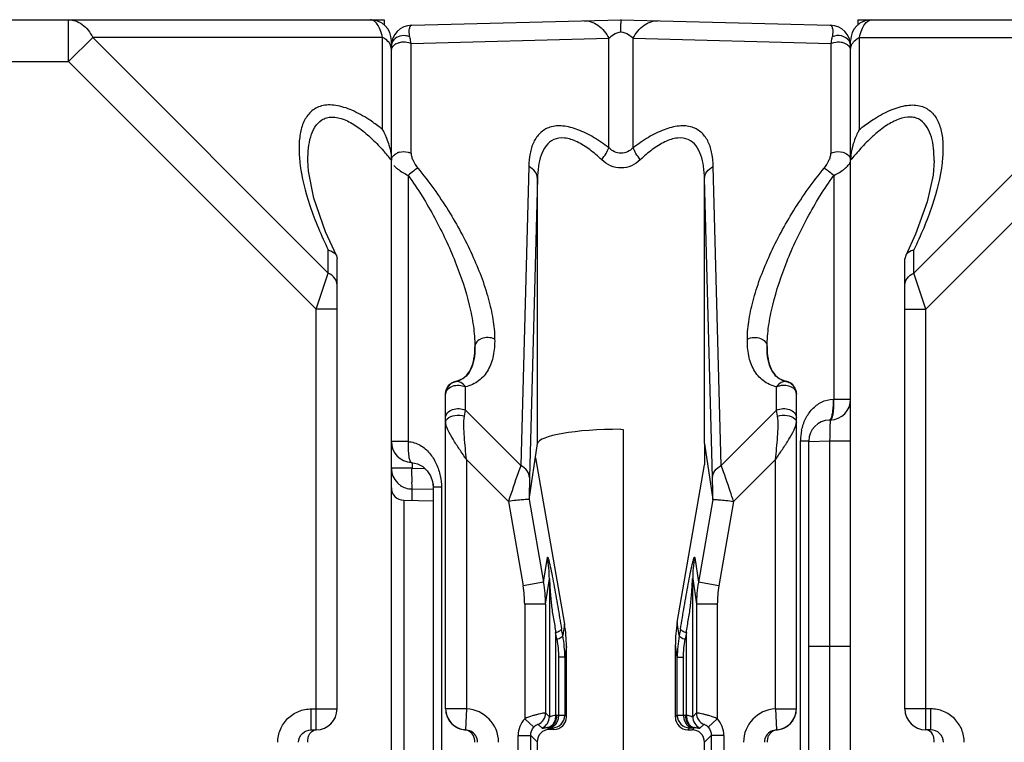
# Model space of a CAD drawing. Units: millimetres. Extents: x 16 to 639, y 16 to 539.
# Drawn here: x 328 to 351, y 509 to 526 of the extents above; entities that cross this region are included whole.
import ezdxf

# ---------------------------------------------------------------- set-up
doc = ezdxf.new("R2010")
doc.units = ezdxf.units.MM
doc.header["$LTSCALE"] = 35.851852
doc.layers.get('0').update_dxf_attribs({"linetype": 'CONTINUOUS'})
doc.layers.add('AXIS', color=7, linetype='CONTINUOUS')
doc.layers.add('EDGE_FEAT', color=7, linetype='CONTINUOUS')

msp = doc.modelspace()

# ---------------------------------------------------------------- linework, layer by layer
at = {"color": 7, "linetype": 'Continuous'}
for p, q in [((319.105, 526.195), (336.105, 526.195)), ((328.873, 525.195), (328.873, 526.195)), ((336.433, 526.195), (336.435, 526.065)), ((329.451, 525.773), (328.873, 525.195)), ((329.451, 525.773), (335.094, 520.129)), ((336.394, 525.773), (329.451, 525.773)), ((336.394, 523.568), (336.394, 525.773)), ((336.605, 456.695), (336.605, 525.695)), ((319.105, 525.195), (328.873, 525.195)), ((328.873, 525.195), (334.805, 519.263)), ((335.094, 520.129), (335.094, 520.683)), ((335.287, 520.548), (335.305, 520.471)), ((335.305, 509.695), (335.305, 520.471)), ((334.805, 519.263), (335.094, 520.129)), ((334.805, 509.195), (334.805, 519.263)), ((335.305, 519.263), (334.805, 519.263)), ((339.908, 514.712), (340.106, 516.046)), ((344.105, 516.033), (344.105, 515.536)), ((340.056, 515.706), (340.752, 511.72)), ((343.452, 511.762), (344.105, 515.536)), ((336.9, 514.69), (337.605, 514.678)), ((343.499, 511.449), (343.452, 511.762)), ((340.752, 511.72), (340.712, 511.449)), ((340.798, 511.192), (340.759, 510.93)), ((340.798, 509.503), (340.798, 511.192)), ((343.407, 509.497), (343.407, 511.232)), ((343.452, 510.93), (343.407, 511.232)), ((334.688, 509.195), (334.688, 509.695)), ((334.688, 509.695), (335.305, 509.695)), ((340.759, 509.542), (340.798, 509.503)), ((343.407, 509.497), (343.452, 509.542)), ((334.688, 509.195), (334.805, 509.195)), ((340.354, 509.247), (340.397, 509.204)), ((340.497, 509.204), (340.397, 509.204)), ((340.459, 509.242), (340.497, 509.204)), ((343.706, 509.196), (343.752, 509.242)), ((343.706, 509.196), (343.806, 509.196)), ((343.857, 509.247), (343.806, 509.196)), ((339.943, 509.058), (340.096, 508.905)), ((344.267, 509.058), (344.105, 508.896)), ((340.096, 508.905), (340.096, 498.708)), ((344.105, 499.415), (344.105, 508.896))]:
    msp.add_line(p, q, dxfattribs=at)
msp.add_lwpolyline([(335.287, 520.548), (335.025, 521.12), (334.748, 521.919), (334.62, 522.566), (334.605, 522.821)], dxfattribs=at)
for centre, radius, start, end in [((336.105, 525.695), 0.5, 0, 90), ((335.075, 522.799), 1.527, 24.2949, 30.2311), ((335, 522.764), 1.609, 22.8871, 24.3381), ((334.968, 522.751), 1.644, 16.6591, 22.875), ((335.008, 522.762), 1.603, 12.4803, 16.6837), ((331.942, 519.106), 5.968, 38.6072, 41.4634), ((334.805, 509.695), 0.5, 270, 360)]:
    msp.add_arc(centre, radius, start, end, dxfattribs=at)
for centre, major_axis, ratio, start_param, end_param in [((342.105, 516.037), (2, 0), 0.176327, 1.570796, 3.115413), ((346.401, 511.265), (0.829, 2.936), 0.979906, -4.606376, -4.431843), ((337.79, 511.132), (1.461, 2.692), 0.976687, -1.06372, -0.889187), ((340.497, 509.504), (0.27, -0.133), 0.996248, -1.113625, 0.456487), ((343.706, 509.496), (-0.09, 0.286), 0.997211, 1.264937, 2.835048), ((340.397, 508.904), (0.27, -0.133), 0.996248, 2.027968, 3.598079), ((343.806, 508.896), (-0.09, 0.286), 0.997211, -1.876656, -0.306545)]:
    msp.add_ellipse(centre, major_axis=major_axis, ratio=ratio, start_param=start_param, end_param=end_param, dxfattribs=at)
for points, knots in [([(328.873, 526.195), (328.93, 526.195), (329.047, 526.175), (329.269, 526.054), (329.391, 525.892), (329.451, 525.773)], [0, 0, 0, 0, 0.226593, 0.465195, 1, 1, 1, 1]), ([(336.394, 525.773), (336.379, 525.835), (336.345, 525.944), (336.277, 526.08), (336.2, 526.17), (336.134, 526.195), (336.105, 526.195)], [0, 0, 0, 0, 0.353904, 0.632894, 0.84078, 1, 1, 1, 1]), ([(336.605, 525.484), (336.605, 525.529), (336.577, 525.627), (336.508, 525.698), (336.467, 525.728)], [0, 0, 0, 0, 0.472317, 1, 1, 1, 1]), ([(336.062, 523.807), (335.935, 523.89), (335.682, 524.032), (335.298, 524.159), (334.941, 524.16), (334.66, 524.007), (334.492, 523.754), (334.409, 523.453), (334.386, 523.119), (334.402, 522.888), (334.415, 522.769)], [0, 0, 0, 0, 0.164058, 0.310555, 0.432848, 0.537512, 0.640468, 0.751063, 0.871168, 1, 1, 1, 1]), ([(334.605, 522.829), (334.605, 522.927), (334.614, 523.117), (334.663, 523.388), (334.759, 523.628), (334.902, 523.785), (335.053, 523.852), (335.236, 523.877), (335.493, 523.814), (335.787, 523.645), (335.973, 523.495), (336.064, 523.412)], [0, 0, 0, 0, 0.126085, 0.244603, 0.354289, 0.456773, 0.508917, 0.564685, 0.692452, 0.840688, 1, 1, 1, 1]), ([(336.394, 523.568), (336.367, 523.589), (336.259, 523.673), (336.148, 523.752), (336.062, 523.807)], [0, 0, 0, 0, 0.252311, 1, 1, 1, 1]), ([(336.064, 523.412), (336.095, 523.385), (336.217, 523.271), (336.331, 523.151), (336.414, 523.057)], [0, 0, 0, 0, 0.248111, 1, 1, 1, 1]), ([(334.415, 522.769), (334.456, 522.422), (334.639, 521.705), (334.925, 521.028), (335.094, 520.683)], [0, 0, 0, 0, 0.476705, 1, 1, 1, 1]), ([(335.094, 520.683), (335.116, 520.677), (335.191, 520.652), (335.262, 520.599), (335.287, 520.548)], [0, 0, 0, 0, 0.288432, 1, 1, 1, 1]), ([(335.305, 519.841), (335.305, 519.898), (335.258, 520.023), (335.154, 520.1), (335.094, 520.129)], [0, 0, 0, 0, 0.46205, 1, 1, 1, 1]), ([(333.885, 508.895), (333.885, 509), (333.927, 509.211), (334.106, 509.477), (334.373, 509.654), (334.583, 509.695), (334.688, 509.695)], [0, 0, 0, 0, 0.25017, 0.500184, 0.750098, 1, 1, 1, 1]), ([(334.383, 508.895), (334.383, 508.973), (334.45, 509.133), (334.611, 509.195), (334.688, 509.195)], [0, 0, 0, 0, 0.501313, 1, 1, 1, 1]), ([(334.605, 508.895), (334.605, 508.935), (334.605, 509.004), (334.64, 509.094), (334.697, 509.159), (334.75, 509.184), (334.778, 509.19)], [0, 0, 0, 0, 0.320848, 0.545668, 0.765082, 1, 1, 1, 1])]:
    msp.add_open_spline(points, degree=3, knots=knots, dxfattribs=at)
for points in [[(336.467, 525.728), (336.444, 525.745), (336.42, 525.76), (336.394, 525.773)], [(336.573, 523.108), (336.593, 523.017), (336.605, 522.923), (336.605, 522.829)]]:
    msp.add_open_spline(points, degree=3, dxfattribs=at)
at = {"layer": 'AXIS', "color": 7, "linetype": 'Continuous'}
for p, q in [((336.105, 526.195), (336.433, 526.195)), ((347.778, 526.195), (347.776, 526.065)), ((347.778, 526.195), (348.105, 526.195))]:
    msp.add_line(p, q, dxfattribs=at)
at = {"layer": 'EDGE_FEAT', "color": 7, "linetype": 'Continuous'}
for p, q in [((337.092, 526.064), (342.105, 526.195)), ((342.105, 526.195), (347.118, 526.064)), ((348.105, 526.195), (365.105, 526.195)), ((337.078, 525.626), (341.817, 525.75)), ((341.817, 523.128), (341.817, 525.75)), ((342.394, 523.128), (342.394, 525.75)), ((342.394, 525.75), (347.132, 525.626)), ((347.605, 456.695), (347.605, 525.695)), ((347.817, 523.568), (347.817, 525.773)), ((347.817, 525.773), (354.76, 525.773)), ((354.76, 525.773), (349.117, 520.129)), ((336.605, 525.564), (336.605, 525.484)), ((337.078, 522.998), (337.078, 525.626)), ((347.132, 525.626), (347.132, 522.998)), ((355.337, 525.195), (349.405, 519.263)), ((339.895, 522.683), (339.702, 515.521)), ((344.508, 515.521), (344.316, 522.683)), ((349.605, 522.823), (349.605, 522.829)), ((337.005, 522.469), (337.005, 516.095)), ((340.106, 522.394), (339.913, 515.232)), ((340.106, 516.046), (340.106, 522.394)), ((344.297, 515.232), (344.105, 522.394)), ((344.105, 516.046), (344.105, 522.394)), ((347.205, 522.469), (347.205, 517.111)), ((348.924, 520.548), (348.905, 520.471)), ((349.117, 520.129), (349.117, 520.683)), ((348.905, 509.695), (348.905, 520.471)), ((349.405, 519.263), (349.117, 520.129)), ((348.905, 519.263), (349.405, 519.263)), ((349.405, 509.195), (349.405, 519.263)), ((338.605, 518.376), (338.605, 518.371)), ((345.605, 518.371), (345.605, 518.376)), ((338.146, 517.528), (338.146, 517.538)), ((346.065, 517.538), (346.064, 517.528)), ((346.071, 517.526), (346.064, 517.528)), ((337.905, 509.695), (337.905, 517.234)), ((338.378, 516.845), (338.378, 517.407)), ((345.832, 516.845), (345.832, 517.407)), ((346.305, 517.234), (346.284, 517.344)), ((346.305, 509.695), (346.305, 517.234)), ((347.184, 517.11), (347.205, 517.111)), ((347.205, 517.111), (347.605, 517.111)), ((338.354, 516.705), (338.378, 516.845)), ((338.378, 516.845), (339.702, 515.521)), ((345.832, 516.845), (344.508, 515.521)), ((345.857, 516.705), (345.832, 516.845)), ((347.118, 516.611), (347.092, 516.61)), ((342.105, 516.39), (342.158, 516.385)), ((342.158, 516.385), (342.158, 499.071)), ((337.005, 516.095), (336.605, 516.095)), ((344.105, 516.041), (344.106, 516.035)), ((344.105, 516.038), (344.303, 514.712)), ((346.405, 464.659), (346.405, 516.11)), ((346.405, 516.11), (346.605, 516.11)), ((346.605, 464.648), (346.605, 516.11)), ((346.606, 516.097), (347.11, 516.111)), ((347.11, 508.08), (347.11, 516.111)), ((347.11, 516.111), (347.605, 516.111)), ((337.101, 515.595), (337.101, 515.456)), ((338.405, 515.663), (338.405, 509.695)), ((339.41, 514.659), (338.405, 515.663)), ((345.805, 515.663), (344.801, 514.659)), ((345.805, 509.695), (345.805, 515.663)), ((337.101, 515.456), (336.605, 515.456)), ((337.101, 515.456), (337.398, 515.454)), ((337.588, 515.138), (337.605, 515.001)), ((337.605, 515.08), (337.605, 464.512)), ((337.101, 514.687), (337.101, 514.96)), ((337.101, 514.96), (337.605, 514.956)), ((337.805, 515), (337.605, 515)), ((337.805, 515), (337.805, 464.523)), ((336.9, 514.69), (336.9, 507.701)), ((339.41, 514.659), (339.761, 512.64)), ((339.907, 514.711), (340.252, 512.726)), ((344.303, 514.711), (343.958, 512.726)), ((344.801, 514.659), (344.45, 512.64)), ((340.252, 512.726), (340.341, 513.323)), ((343.87, 513.323), (343.958, 512.726)), ((340.252, 512.726), (339.761, 512.64)), ((340.298, 512.2), (340.389, 512.81)), ((340.389, 512.81), (340.389, 509.507)), ((343.822, 509.507), (343.822, 512.81)), ((343.822, 512.81), (343.912, 512.2)), ((344.45, 512.64), (343.958, 512.726)), ((339.799, 512.2), (339.799, 509.46)), ((340.298, 512.2), (339.799, 512.2)), ((340.298, 512.2), (340.298, 509.598)), ((343.912, 512.2), (343.912, 509.598)), ((344.412, 512.2), (343.912, 512.2)), ((344.412, 512.2), (344.412, 509.46)), ((340.54, 511.521), (340.54, 509.547)), ((340.569, 511.364), (340.54, 511.521)), ((340.712, 511.449), (340.683, 511.607)), ((343.528, 511.607), (343.499, 511.449)), ((343.671, 511.521), (343.642, 511.364)), ((343.671, 509.547), (343.671, 511.521)), ((346.605, 511.195), (347.605, 511.195)), ((340.608, 510.93), (340.608, 509.545)), ((340.759, 510.93), (340.608, 510.93)), ((340.759, 510.93), (340.759, 509.542)), ((343.452, 509.542), (343.452, 510.93)), ((343.452, 510.93), (343.603, 510.93)), ((343.603, 509.545), (343.603, 510.93)), ((338.405, 509.695), (337.905, 509.695)), ((338.405, 509.695), (338.384, 509.195)), ((345.805, 509.695), (345.827, 509.195)), ((345.805, 509.695), (346.305, 509.695)), ((349.523, 509.695), (348.905, 509.695)), ((349.523, 509.195), (349.523, 509.695)), ((339.799, 509.46), (340.021, 509.259)), ((340.298, 509.598), (340.389, 509.507)), ((340.563, 509.547), (340.608, 509.545)), ((343.603, 509.545), (343.647, 509.547)), ((343.822, 509.507), (343.912, 509.598)), ((344.19, 509.259), (344.412, 509.46)), ((338.358, 509.194), (338.384, 509.195)), ((340.123, 509.325), (340.214, 509.235)), ((340.354, 509.247), (340.398, 509.246)), ((343.812, 509.246), (343.857, 509.247)), ((343.997, 509.235), (344.087, 509.325)), ((345.827, 509.195), (345.852, 509.194)), ((349.523, 509.195), (349.405, 509.195)), ((339.643, 497.333), (339.643, 509.058)), ((339.643, 509.058), (339.943, 509.058)), ((339.943, 497.333), (339.943, 509.058)), ((344.267, 509.058), (344.267, 497.333)), ((344.567, 509.058), (344.267, 509.058)), ((344.567, 509.058), (344.567, 497.333))]:
    msp.add_line(p, q, dxfattribs=at)
for points in [[(349.605, 522.823), (349.579, 522.473), (349.438, 521.832), (349.16, 521.06), (348.924, 520.548)], [(337.087, 515.595), (337.229, 515.566), (337.355, 515.496), (337.459, 515.396), (337.539, 515.273), (337.588, 515.138)]]:
    msp.add_lwpolyline(points, dxfattribs=at)
for centre, radius, start, end in [((348.105, 525.695), 0.5, 90, 180), ((337.105, 525.564), 0.5, 91.5, 180), ((347.105, 525.564), 0.5, 0, 88.5), ((336.856, 525.372), 0.282, 120.5067, 126.7198), ((336.933, 525.334), 0.326, 63.4685, 66.8199), ((347.278, 525.334), 0.326, 113.1915, 116.5429), ((347.445, 525.45), 0.16, 11.3344, 18.8073), ((352.214, 519.151), 5.896, 138.195, 141.4051), ((349.223, 522.756), 1.623, 163.3384, 165.1472), ((336.882, 522.709), 0.326, 108.3195, 114.9907), ((336.889, 522.687), 0.349, 105.6299, 108.3268), ((348.664, 522.829), 1.059, 177.6505, 179.9831), ((338.205, 517.234), 0.3, 101.3128, 180.0103), ((345.998, 517.237), 0.308, 32.9866, 77.4263), ((346.002, 517.239), 0.303, 20.1582, 33.0497), ((346.008, 517.236), 0.297, 26.1152, 33.2764), ((346.006, 517.235), 0.299, 21.5402, 26.0954), ((347.105, 517.111), 0.5, 271.5, 0.0006), ((347.105, 516.11), 0.5, 91.5, 180), ((347.644, 516.111), 1.239, 168.1521, 180.0126), ((295.173, 517.469), 51.954, 358.5024, 358.8336), ((337.105, 516.095), 0.5, 180.0001, 267.9368), ((344.418, 516.085), 0.316, 187.1201, 188.0569), ((337.1, 515.457), 0.495, 180.0295, 224.794), ((337.103, 515.459), 0.499, 224.7603, 232.1684), ((337.105, 515.462), 0.502, 232.175, 247.1503), ((324.76, 515.244), 12.34, 359.4192, 359.6763), ((333.252, 515.192), 3.848, 359.7399, 0.1583), ((336.905, 514.99), 0.3, 180, 269), ((337.106, 515.468), 0.508, 247.2826, 265.0147), ((337.105, 515.457), 0.497, 265.0347, 269.4939), ((337.468, 512.796), 2.921, 0.2774, 10.3968), ((346.743, 512.796), 2.921, 169.6031, 179.7226), ((337.234, 512.197), 3.064, 0.0501, 9.9391), ((346.976, 512.197), 3.064, 170.0609, 179.9499), ((337.221, 512.199), 2.577, 0.0061, 9.8501), ((346.989, 512.199), 2.577, 170.1499, 179.9939), ((337.871, 510.93), 2.888, 359.9864, 10.3486), ((346.34, 510.93), 2.888, 169.6512, 180.0138), ((338.405, 509.695), 0.5, 180, 267.5202), ((338.371, 508.895), 0.8, 0.01, 87.5303), ((345.84, 508.895), 0.8, 92.47, 179.9898), ((345.805, 509.695), 0.5, 272.4798, 360), ((349.405, 509.695), 0.5, 180, 270), ((338.402, 509.692), 0.496, 200.5965, 206.266), ((338.41, 509.695), 0.505, 206.2597, 221.6722), ((340.243, 509.058), 0.6, 137.844, 180.0005), ((339.998, 509.598), 0.3, 294.6197, 359.9616), ((340.089, 509.507), 0.3, 294.6197, 359.9616), ((340.459, 509.542), 0.3, 270.0296, 359.9704), ((340.547, 508.915), 0.632, 88.5383, 90.6565), ((343.752, 509.542), 0.3, 180.0296, 269.9704), ((343.663, 508.915), 0.632, 89.3435, 91.4617), ((344.122, 509.507), 0.3, 180.0384, 245.3803), ((344.212, 509.598), 0.3, 180.0384, 245.3803), ((343.968, 509.058), 0.6, 359.9951, 42.1613), ((345.803, 509.694), 0.503, 318.2585, 333.753), ((345.809, 509.692), 0.496, 333.7119, 339.3863), ((338.405, 509.692), 0.5, 221.733, 227.6622), ((338.41, 509.698), 0.507, 227.6766, 235.9662), ((338.407, 509.693), 0.501, 235.9477, 243.8173), ((338.405, 509.689), 0.497, 243.8416, 247.2558), ((338.408, 509.698), 0.506, 247.2696, 264.3483), ((338.332, 508.924), 0.272, 79.0566, 84.3781), ((338.331, 508.922), 0.273, 67.649, 79.0099), ((338.371, 508.895), 0.3, 0.0176, 62.8977), ((340.337, 508.914), 0.333, 87.1157, 89.1792), ((343.873, 508.913), 0.334, 90.8102, 92.8808), ((345.839, 508.895), 0.3, 117.1065, 179.9825), ((345.803, 509.695), 0.504, 275.6152, 292.7858), ((345.806, 509.689), 0.497, 292.7642, 296.1157), ((345.804, 509.693), 0.501, 296.1395, 303.9294), ((345.801, 509.697), 0.507, 303.9107, 312.3055), ((345.805, 509.692), 0.5, 312.3207, 318.2335)]:
    msp.add_arc(centre, radius, start, end, dxfattribs=at)
for points, knots in [([(341.213, 526.172), (341.271, 526.174), (341.393, 526.155), (341.624, 526.036), (341.753, 525.872), (341.817, 525.75)], [0, 0, 0, 0, 0.227009, 0.46589, 1, 1, 1, 1]), ([(342.105, 525.902), (342.105, 525.944), (342.105, 526.002), (342.105, 526.074), (342.105, 526.116), (342.106, 526.149), (342.105, 526.171), (342.106, 526.184), (342.105, 526.19), (342.106, 526.193), (342.105, 526.195), (342.105, 526.195)], [0, 0, 0, 0, 0.424321, 0.596786, 0.740056, 0.852936, 0.934329, 0.962977, 0.983512, 0.995872, 1, 1, 1, 1]), ([(342.394, 525.75), (342.457, 525.872), (342.586, 526.036), (342.818, 526.155), (342.939, 526.174), (342.997, 526.172)], [0, 0, 0, 0, 0.53411, 0.772991, 1, 1, 1, 1]), ([(347.817, 525.773), (347.832, 525.835), (347.867, 525.945), (347.942, 526.101), (348.041, 526.195), (348.105, 526.195)], [0, 0, 0, 0, 0.357645, 0.639584, 1, 1, 1, 1]), ([(337.048, 525.785), (337.038, 525.828), (337.03, 525.904), (337.037, 525.995), (337.066, 526.063), (337.092, 526.064)], [0, 0, 0, 0, 0.452537, 0.735609, 1, 1, 1, 1]), ([(341.817, 525.75), (341.849, 525.784), (341.933, 525.857), (342.042, 525.897), (342.105, 525.902)], [0, 0, 0, 0, 0.427098, 1, 1, 1, 1]), ([(342.105, 525.902), (342.168, 525.897), (342.277, 525.857), (342.362, 525.784), (342.394, 525.75)], [0, 0, 0, 0, 0.572892, 1, 1, 1, 1]), ([(347.118, 526.064), (347.145, 526.063), (347.173, 525.995), (347.18, 525.904), (347.172, 525.828), (347.162, 525.785)], [0, 0, 0, 0, 0.264396, 0.547476, 1, 1, 1, 1]), ([(336.642, 525.684), (336.636, 525.675), (336.615, 525.638), (336.605, 525.595), (336.605, 525.564)], [0, 0, 0, 0, 0.257384, 1, 1, 1, 1]), ([(336.943, 525.813), (336.885, 525.819), (336.767, 525.804), (336.671, 525.73), (336.642, 525.684)], [0, 0, 0, 0, 0.518972, 1, 1, 1, 1]), ([(336.828, 525.657), (336.848, 525.661), (336.926, 525.67), (337.007, 525.657), (337.061, 525.634)], [0, 0, 0, 0, 0.253927, 1, 1, 1, 1]), ([(337.078, 525.626), (337.076, 525.64), (337.068, 525.693), (337.057, 525.746), (337.048, 525.785)], [0, 0, 0, 0, 0.26945, 1, 1, 1, 1]), ([(347.162, 525.785), (347.159, 525.773), (347.148, 525.72), (347.138, 525.667), (347.132, 525.626)], [0, 0, 0, 0, 0.230418, 1, 1, 1, 1]), ([(347.149, 525.634), (347.167, 525.641), (347.242, 525.666), (347.324, 525.668), (347.382, 525.658)], [0, 0, 0, 0, 0.243436, 1, 1, 1, 1]), ([(347.566, 525.688), (347.526, 525.747), (347.388, 525.831), (347.231, 525.816), (347.162, 525.785)], [0, 0, 0, 0, 0.485013, 1, 1, 1, 1]), ([(347.605, 525.564), (347.605, 525.597), (347.594, 525.641), (347.572, 525.679), (347.566, 525.688)], [0, 0, 0, 0, 0.742226, 1, 1, 1, 1]), ([(347.605, 525.484), (347.605, 525.526), (347.629, 525.616), (347.69, 525.685), (347.726, 525.715)], [0, 0, 0, 0, 0.47516, 1, 1, 1, 1]), ([(336.605, 525.452), (336.605, 525.48), (336.622, 525.537), (336.663, 525.58), (336.687, 525.598)], [0, 0, 0, 0, 0.472378, 1, 1, 1, 1]), ([(347.52, 525.601), (347.525, 525.597), (347.547, 525.58), (347.566, 525.559), (347.577, 525.542)], [0, 0, 0, 0, 0.261536, 1, 1, 1, 1]), ([(348.177, 523.826), (348.304, 523.906), (348.554, 524.043), (348.934, 524.162), (349.285, 524.155), (349.559, 523.999), (349.721, 523.746), (349.802, 523.447), (349.824, 523.116), (349.809, 522.887), (349.795, 522.769)], [0, 0, 0, 0, 0.163694, 0.309352, 0.430863, 0.535488, 0.638932, 0.750097, 0.870716, 1, 1, 1, 1]), ([(347.817, 523.568), (347.846, 523.591), (347.963, 523.682), (348.084, 523.767), (348.177, 523.826)], [0, 0, 0, 0, 0.25263, 1, 1, 1, 1]), ([(349.605, 522.829), (349.605, 522.926), (349.596, 523.114), (349.538, 523.453), (349.393, 523.741), (349.171, 523.848), (348.993, 523.878), (348.741, 523.823), (348.45, 523.663), (348.266, 523.518), (348.175, 523.438)], [0, 0, 0, 0, 0.127024, 0.246546, 0.457432, 0.509703, 0.565315, 0.692293, 0.84025, 1, 1, 1, 1]), ([(341.817, 523.128), (341.699, 523.218), (341.461, 523.382), (341.093, 523.568), (340.735, 523.666), (340.409, 523.648), (340.155, 523.498), (339.998, 523.263), (339.916, 522.985), (339.898, 522.786), (339.895, 522.683)], [0, 0, 0, 0, 0.165968, 0.322003, 0.46029, 0.576409, 0.677625, 0.777664, 0.884507, 1, 1, 1, 1]), ([(344.316, 522.683), (344.313, 522.786), (344.295, 522.985), (344.212, 523.264), (344.055, 523.498), (343.801, 523.648), (343.475, 523.666), (343.118, 523.568), (342.749, 523.381), (342.512, 523.218), (342.394, 523.128)], [0, 0, 0, 0, 0.115562, 0.222496, 0.322571, 0.423768, 0.539874, 0.678188, 0.834164, 1, 1, 1, 1]), ([(347.817, 523.568), (347.801, 523.541), (347.741, 523.43), (347.695, 523.312), (347.667, 523.222)], [0, 0, 0, 0, 0.246714, 1, 1, 1, 1]), ([(341.643, 522.839), (341.552, 522.926), (341.367, 523.087), (341.072, 523.276), (340.774, 523.381), (340.49, 523.351), (340.292, 523.18), (340.181, 522.947), (340.121, 522.68), (340.108, 522.491), (340.106, 522.394)], [0, 0, 0, 0, 0.159666, 0.310487, 0.443255, 0.553411, 0.654475, 0.76105, 0.876558, 1, 1, 1, 1]), ([(344.105, 522.394), (344.102, 522.491), (344.089, 522.68), (344.03, 522.947), (343.919, 523.18), (343.72, 523.352), (343.436, 523.381), (343.139, 523.276), (342.843, 523.087), (342.658, 522.926), (342.567, 522.839)], [0, 0, 0, 0, 0.123511, 0.239124, 0.345754, 0.446788, 0.556911, 0.689686, 0.840452, 1, 1, 1, 1]), ([(348.175, 523.438), (348.144, 523.41), (348.019, 523.297), (347.903, 523.176), (347.818, 523.082)], [0, 0, 0, 0, 0.247834, 1, 1, 1, 1]), ([(341.643, 522.839), (341.68, 522.89), (341.743, 522.983), (341.797, 523.082), (341.817, 523.128)], [0, 0, 0, 0, 0.558187, 1, 1, 1, 1]), ([(342.394, 523.128), (342.356, 523.089), (342.267, 523.024), (342.105, 522.989), (341.943, 523.024), (341.854, 523.089), (341.817, 523.128)], [0, 0, 0, 0, 0.24996, 0.499678, 0.74957, 1, 1, 1, 1]), ([(342.567, 522.839), (342.53, 522.89), (342.468, 522.983), (342.413, 523.082), (342.394, 523.128)], [0, 0, 0, 0, 0.558187, 1, 1, 1, 1]), ([(336.606, 522.837), (336.608, 522.859), (336.617, 522.889), (336.633, 522.914), (336.638, 522.92)], [0, 0, 0, 0, 0.738173, 1, 1, 1, 1]), ([(336.638, 522.92), (336.644, 522.929), (336.674, 522.964), (336.712, 522.99), (336.744, 523.004)], [0, 0, 0, 0, 0.232671, 1, 1, 1, 1]), ([(337.078, 522.998), (337.078, 522.97), (337.09, 522.909), (337.137, 522.786), (337.193, 522.697), (337.238, 522.643)], [0, 0, 0, 0, 0.217559, 0.461838, 1, 1, 1, 1]), ([(342.567, 522.839), (342.506, 522.781), (342.362, 522.683), (342.106, 522.629), (341.849, 522.683), (341.705, 522.781), (341.643, 522.839)], [0, 0, 0, 0, 0.248837, 0.499703, 0.750735, 1, 1, 1, 1]), ([(346.972, 522.643), (347.017, 522.697), (347.073, 522.786), (347.12, 522.909), (347.132, 522.97), (347.132, 522.998)], [0, 0, 0, 0, 0.538141, 0.782432, 1, 1, 1, 1]), ([(347.417, 523.021), (347.436, 523.016), (347.5, 522.993), (347.56, 522.948), (347.584, 522.905)], [0, 0, 0, 0, 0.276833, 1, 1, 1, 1]), ([(336.699, 522.671), (336.718, 522.653), (336.812, 522.573), (336.919, 522.511), (337.005, 522.469)], [0, 0, 0, 0, 0.217216, 1, 1, 1, 1]), ([(337.238, 522.643), (337.201, 522.621), (337.122, 522.565), (337.046, 522.505), (337.005, 522.469)], [0, 0, 0, 0, 0.441827, 1, 1, 1, 1]), ([(337.238, 522.643), (337.506, 522.32), (337.983, 521.652), (338.55, 520.605), (338.888, 519.723), (339.045, 519.039), (339.079, 518.708), (339.079, 518.549)], [0, 0, 0, 0, 0.276037, 0.538421, 0.782317, 0.895193, 1, 1, 1, 1]), ([(340.106, 522.394), (340.104, 522.451), (340.056, 522.575), (339.954, 522.652), (339.895, 522.683)], [0, 0, 0, 0, 0.46347, 1, 1, 1, 1]), ([(344.105, 522.394), (344.106, 522.451), (344.155, 522.575), (344.257, 522.652), (344.316, 522.683)], [0, 0, 0, 0, 0.463469, 1, 1, 1, 1]), ([(345.132, 518.549), (345.132, 518.708), (345.165, 519.039), (345.322, 519.723), (345.661, 520.605), (346.228, 521.652), (346.704, 522.32), (346.972, 522.643)], [0, 0, 0, 0, 0.104858, 0.217765, 0.461702, 0.724086, 1, 1, 1, 1]), ([(346.972, 522.643), (347.009, 522.621), (347.089, 522.565), (347.164, 522.505), (347.205, 522.469)], [0, 0, 0, 0, 0.441822, 1, 1, 1, 1]), ([(347.205, 522.469), (347.296, 522.513), (347.418, 522.585), (347.544, 522.699), (347.586, 522.757), (347.597, 522.785)], [0, 0, 0, 0, 0.590261, 0.822893, 1, 1, 1, 1]), ([(349.795, 522.769), (349.755, 522.422), (349.571, 521.705), (349.286, 521.028), (349.117, 520.683)], [0, 0, 0, 0, 0.476705, 1, 1, 1, 1]), ([(337.005, 522.469), (337.24, 522.144), (337.656, 521.472), (338.147, 520.429), (338.439, 519.552), (338.576, 518.869), (338.605, 518.537), (338.605, 518.376)], [0, 0, 0, 0, 0.27076, 0.530741, 0.776133, 0.891493, 1, 1, 1, 1]), ([(345.605, 518.376), (345.605, 518.537), (345.634, 518.869), (345.772, 519.552), (346.064, 520.429), (346.555, 521.472), (346.97, 522.144), (347.205, 522.469)], [0, 0, 0, 0, 0.10856, 0.223946, 0.469371, 0.729347, 1, 1, 1, 1]), ([(349.117, 520.683), (349.094, 520.677), (349.02, 520.652), (348.949, 520.599), (348.924, 520.548)], [0, 0, 0, 0, 0.288437, 1, 1, 1, 1]), ([(348.905, 519.841), (348.905, 519.898), (348.953, 520.023), (349.057, 520.1), (349.117, 520.129)], [0, 0, 0, 0, 0.46205, 1, 1, 1, 1]), ([(345.132, 518.549), (345.179, 518.573), (345.286, 518.598), (345.44, 518.576), (345.566, 518.503), (345.605, 518.415), (345.605, 518.376)], [0, 0, 0, 0, 0.272216, 0.549399, 0.794767, 1, 1, 1, 1]), ([(338.605, 518.374), (338.607, 518.267), (338.596, 518.07), (338.516, 517.807), (338.364, 517.612), (338.221, 517.545), (338.146, 517.528)], [0, 0, 0, 0, 0.308322, 0.564843, 0.778694, 1, 1, 1, 1]), ([(338.146, 517.538), (338.226, 517.555), (338.378, 517.628), (338.525, 517.835), (338.595, 518.087), (338.606, 518.268), (338.605, 518.363)], [0, 0, 0, 0, 0.240463, 0.471724, 0.721876, 1, 1, 1, 1]), ([(339.079, 518.549), (339.081, 518.416), (339.064, 518.161), (338.945, 517.807), (338.713, 517.531), (338.494, 517.432), (338.378, 517.407)], [0, 0, 0, 0, 0.27465, 0.52323, 0.756863, 1, 1, 1, 1]), ([(339.079, 518.549), (339.032, 518.572), (338.926, 518.596), (338.772, 518.573), (338.648, 518.501), (338.606, 518.417), (338.605, 518.378)], [0, 0, 0, 0, 0.272459, 0.551209, 0.79848, 1, 1, 1, 1]), ([(345.832, 517.407), (345.717, 517.432), (345.498, 517.531), (345.266, 517.807), (345.146, 518.161), (345.13, 518.416), (345.132, 518.549)], [0, 0, 0, 0, 0.243134, 0.476765, 0.725345, 1, 1, 1, 1]), ([(346.064, 517.528), (345.99, 517.545), (345.847, 517.611), (345.695, 517.805), (345.615, 518.065), (345.603, 518.261), (345.605, 518.367)], [0, 0, 0, 0, 0.221983, 0.436292, 0.692886, 1, 1, 1, 1]), ([(345.605, 518.363), (345.605, 518.268), (345.616, 518.087), (345.685, 517.835), (345.832, 517.628), (345.985, 517.555), (346.065, 517.538)], [0, 0, 0, 0, 0.278079, 0.528269, 0.759534, 1, 1, 1, 1]), ([(337.905, 517.239), (337.905, 517.315), (337.962, 517.455), (338.088, 517.525), (338.146, 517.538)], [0, 0, 0, 0, 0.559491, 1, 1, 1, 1]), ([(337.905, 517.234), (337.905, 517.273), (337.944, 517.36), (338.07, 517.434), (338.225, 517.455), (338.332, 517.43), (338.378, 517.407)], [0, 0, 0, 0, 0.205245, 0.450637, 0.727853, 1, 1, 1, 1]), ([(338.378, 517.407), (338.35, 517.447), (338.286, 517.517), (338.188, 517.536), (338.146, 517.528)], [0, 0, 0, 0, 0.534244, 1, 1, 1, 1]), ([(346.064, 517.528), (346.022, 517.536), (345.925, 517.516), (345.859, 517.448), (345.832, 517.407)], [0, 0, 0, 0, 0.466055, 1, 1, 1, 1]), ([(345.832, 517.407), (345.841, 517.411), (345.88, 517.428), (345.921, 517.438), (345.953, 517.442)], [0, 0, 0, 0, 0.240815, 1, 1, 1, 1]), ([(345.953, 517.442), (345.985, 517.447), (346.103, 517.448), (346.232, 517.394), (346.278, 517.322)], [0, 0, 0, 0, 0.276594, 1, 1, 1, 1]), ([(346.278, 517.322), (346.282, 517.315), (346.298, 517.288), (346.305, 517.257), (346.305, 517.234)], [0, 0, 0, 0, 0.26083, 1, 1, 1, 1]), ([(346.432, 516.365), (346.452, 516.459), (346.513, 516.642), (346.674, 516.88), (346.901, 517.057), (347.089, 517.107), (347.184, 517.11)], [0, 0, 0, 0, 0.255084, 0.503295, 0.749201, 1, 1, 1, 1]), ([(347.155, 516.65), (347.166, 516.674), (347.183, 516.735), (347.205, 516.889), (347.208, 517.018), (347.205, 517.111)], [0, 0, 0, 0, 0.169722, 0.405366, 1, 1, 1, 1]), ([(347.184, 517.11), (347.185, 517.094), (347.186, 517.03), (347.184, 516.967), (347.181, 516.919)], [0, 0, 0, 0, 0.255028, 1, 1, 1, 1]), ([(337.905, 516.672), (337.905, 516.711), (337.944, 516.798), (338.07, 516.872), (338.225, 516.893), (338.332, 516.868), (338.378, 516.845)], [0, 0, 0, 0, 0.205236, 0.450601, 0.727782, 1, 1, 1, 1]), ([(337.945, 516.641), (337.992, 516.688), (338.137, 516.737), (338.282, 516.728), (338.354, 516.705)], [0, 0, 0, 0, 0.46498, 1, 1, 1, 1]), ([(338.405, 515.663), (338.396, 515.754), (338.377, 515.935), (338.353, 516.204), (338.339, 516.459), (338.34, 516.627), (338.354, 516.705)], [0, 0, 0, 0, 0.263104, 0.522639, 0.772935, 1, 1, 1, 1]), ([(345.805, 515.663), (345.815, 515.754), (345.833, 515.935), (345.858, 516.204), (345.872, 516.459), (345.871, 516.627), (345.857, 516.705)], [0, 0, 0, 0, 0.263104, 0.522638, 0.772935, 1, 1, 1, 1]), ([(345.832, 516.845), (345.879, 516.868), (345.986, 516.893), (346.14, 516.872), (346.266, 516.798), (346.305, 516.711), (346.305, 516.672)], [0, 0, 0, 0, 0.272218, 0.549399, 0.794764, 1, 1, 1, 1]), ([(345.857, 516.705), (345.929, 516.728), (346.074, 516.737), (346.218, 516.688), (346.265, 516.641)], [0, 0, 0, 0, 0.535019, 1, 1, 1, 1]), ([(347.181, 516.919), (347.179, 516.882), (347.173, 516.814), (347.157, 516.723), (347.137, 516.658), (347.118, 516.623), (347.106, 516.615)], [0, 0, 0, 0, 0.354531, 0.648134, 0.865142, 1, 1, 1, 1]), ([(337.905, 516.556), (337.905, 516.564), (337.909, 516.596), (337.928, 516.624), (337.945, 516.641)], [0, 0, 0, 0, 0.232555, 1, 1, 1, 1]), ([(338.405, 515.663), (338.349, 515.745), (338.239, 515.905), (338.086, 516.139), (337.978, 516.326), (337.92, 516.464), (337.905, 516.528), (337.905, 516.556)], [0, 0, 0, 0, 0.288828, 0.565756, 0.813125, 0.916641, 1, 1, 1, 1]), ([(345.805, 515.663), (345.861, 515.745), (345.971, 515.905), (346.124, 516.139), (346.233, 516.326), (346.29, 516.464), (346.305, 516.528), (346.305, 516.556)], [0, 0, 0, 0, 0.288828, 0.565755, 0.813124, 0.916641, 1, 1, 1, 1]), ([(346.265, 516.641), (346.272, 516.635), (346.292, 516.611), (346.305, 516.579), (346.305, 516.556)], [0, 0, 0, 0, 0.277269, 1, 1, 1, 1]), ([(347.117, 516.411), (347.117, 516.439), (347.118, 516.478), (347.119, 516.527), (347.119, 516.556), (347.119, 516.578), (347.12, 516.596), (347.118, 516.604), (347.119, 516.611), (347.118, 516.611)], [0, 0, 0, 0, 0.419281, 0.591662, 0.735934, 0.850266, 0.932965, 0.983062, 1, 1, 1, 1]), ([(347.118, 516.611), (347.122, 516.611), (347.14, 516.617), (347.149, 516.636), (347.155, 516.65)], [0, 0, 0, 0, 0.180897, 1, 1, 1, 1]), ([(337.005, 516.095), (337.003, 516.032), (337.003, 515.915), (337.018, 515.756), (337.036, 515.657), (337.069, 515.596), (337.087, 515.595)], [0, 0, 0, 0, 0.367062, 0.680167, 0.896584, 1, 1, 1, 1]), ([(337.005, 516.095), (337.106, 516.09), (337.305, 516.027), (337.533, 515.824), (337.693, 515.566), (337.757, 515.371), (337.777, 515.271)], [0, 0, 0, 0, 0.250275, 0.496886, 0.74556, 1, 1, 1, 1]), ([(337.1, 515.203), (337.1, 515.217), (337.099, 515.28), (337.097, 515.343), (337.098, 515.391)], [0, 0, 0, 0, 0.235851, 1, 1, 1, 1]), ([(339.702, 515.521), (339.682, 515.463), (339.581, 515.177), (339.485, 514.89), (339.408, 514.661)], [0, 0, 0, 0, 0.202182, 1, 1, 1, 1]), ([(339.913, 515.232), (339.912, 515.29), (339.863, 515.413), (339.761, 515.491), (339.702, 515.521)], [0, 0, 0, 0, 0.463502, 1, 1, 1, 1]), ([(344.297, 515.232), (344.299, 515.29), (344.347, 515.413), (344.449, 515.491), (344.508, 515.521)], [0, 0, 0, 0, 0.46347, 1, 1, 1, 1]), ([(344.803, 514.661), (344.775, 514.742), (344.679, 515.029), (344.581, 515.316), (344.508, 515.521)], [0, 0, 0, 0, 0.283235, 1, 1, 1, 1]), ([(337.101, 514.96), (337.104, 514.965), (337.103, 514.983), (337.101, 515.015), (337.099, 515.063), (337.099, 515.099), (337.099, 515.119)], [0, 0, 0, 0, 0.113869, 0.32349, 0.621955, 1, 1, 1, 1]), ([(339.913, 515.232), (339.912, 515.195), (339.909, 515.022), (339.908, 514.848), (339.908, 514.712)], [0, 0, 0, 0, 0.215114, 1, 1, 1, 1]), ([(344.303, 514.712), (344.303, 514.76), (344.302, 514.933), (344.301, 515.107), (344.297, 515.232)], [0, 0, 0, 0, 0.273313, 1, 1, 1, 1]), ([(339.907, 514.711), (339.902, 514.712), (339.887, 514.711), (339.835, 514.708), (339.735, 514.698), (339.583, 514.693), (339.471, 514.665), (339.41, 514.659)], [0, 0, 0, 0, 0.028892, 0.092366, 0.313172, 0.630868, 1, 1, 1, 1]), ([(339.908, 514.712), (339.908, 514.712), (339.908, 514.712), (339.907, 514.711), (339.907, 514.711)], [0, 0, 0, 0, 0.680282, 1, 1, 1, 1]), ([(344.303, 514.711), (344.308, 514.712), (344.324, 514.711), (344.376, 514.708), (344.476, 514.698), (344.628, 514.693), (344.74, 514.665), (344.801, 514.659)], [0, 0, 0, 0, 0.028892, 0.092368, 0.313177, 0.630872, 1, 1, 1, 1]), ([(344.303, 514.711), (344.303, 514.711), (344.303, 514.712), (344.303, 514.712), (344.303, 514.712)], [0, 0, 0, 0, 0.319718, 1, 1, 1, 1]), ([(340.341, 513.323), (340.341, 513.325), (340.341, 513.332), (340.351, 513.329), (340.354, 513.317), (340.361, 513.3), (340.369, 513.274), (340.378, 513.24), (340.388, 513.2), (340.412, 513.098), (340.448, 512.925), (340.496, 512.678), (340.544, 512.414), (340.59, 512.146), (340.636, 511.876), (340.666, 511.696), (340.683, 511.607)], [0, 0, 0, 0, 0.004619, 0.006923, 0.013078, 0.023982, 0.03953, 0.059344, 0.082875, 0.109509, 0.237072, 0.38302, 0.536124, 0.690951, 0.845458, 1, 1, 1, 1]), ([(343.528, 511.607), (343.544, 511.696), (343.575, 511.876), (343.62, 512.146), (343.667, 512.414), (343.715, 512.678), (343.763, 512.925), (343.799, 513.098), (343.823, 513.2), (343.833, 513.24), (343.842, 513.274), (343.849, 513.3), (343.857, 513.317), (343.86, 513.329), (343.869, 513.332), (343.869, 513.325), (343.87, 513.323)], [0, 0, 0, 0, 0.154544, 0.30905, 0.463877, 0.616983, 0.762934, 0.890499, 0.917132, 0.94066, 0.96047, 0.976011, 0.986916, 0.993074, 0.995381, 1, 1, 1, 1]), ([(340.389, 512.81), (340.39, 512.85), (340.402, 512.622), (340.408, 512.538), (340.421, 512.351), (340.442, 512.134), (340.482, 511.853), (340.53, 511.633), (340.54, 511.521)], [0, 0, 0, 0, 0.092954, 0.221665, 0.351181, 0.480686, 0.739086, 1, 1, 1, 1]), ([(343.671, 511.521), (343.681, 511.633), (343.729, 511.853), (343.768, 512.134), (343.789, 512.351), (343.803, 512.538), (343.809, 512.622), (343.821, 512.85), (343.822, 512.81)], [0, 0, 0, 0, 0.260909, 0.519302, 0.648803, 0.778315, 0.907023, 1, 1, 1, 1]), ([(340.54, 511.521), (340.575, 511.534), (340.622, 511.552), (340.669, 511.583), (340.682, 511.599), (340.683, 511.607)], [0, 0, 0, 0, 0.666075, 0.87296, 1, 1, 1, 1]), ([(343.528, 511.607), (343.529, 511.6), (343.542, 511.583), (343.588, 511.552), (343.635, 511.534), (343.671, 511.521)], [0, 0, 0, 0, 0.127051, 0.333936, 1, 1, 1, 1]), ([(340.569, 511.364), (340.604, 511.377), (340.652, 511.394), (340.697, 511.427), (340.711, 511.442), (340.712, 511.449)], [0, 0, 0, 0, 0.66658, 0.875145, 1, 1, 1, 1]), ([(343.499, 511.449), (343.5, 511.442), (343.512, 511.426), (343.559, 511.395), (343.606, 511.376), (343.642, 511.364)], [0, 0, 0, 0, 0.127269, 0.334117, 1, 1, 1, 1]), ([(350.326, 508.895), (350.326, 509), (350.284, 509.211), (350.105, 509.477), (349.838, 509.654), (349.627, 509.695), (349.523, 509.695)], [0, 0, 0, 0, 0.25017, 0.500184, 0.750098, 1, 1, 1, 1]), ([(340.298, 509.598), (340.295, 509.599), (340.279, 509.595), (340.249, 509.593), (340.201, 509.583), (340.137, 509.57), (340.062, 509.551), (339.946, 509.519), (339.857, 509.486), (339.799, 509.46)], [0, 0, 0, 0, 0.023731, 0.084497, 0.179886, 0.305945, 0.457417, 0.628059, 1, 1, 1, 1]), ([(340.54, 509.547), (340.54, 509.509), (340.531, 509.436), (340.49, 509.34), (340.426, 509.27), (340.369, 509.249), (340.342, 509.247)], [0, 0, 0, 0, 0.287856, 0.555934, 0.79165, 1, 1, 1, 1]), ([(340.563, 509.547), (340.563, 509.508), (340.552, 509.434), (340.508, 509.337), (340.44, 509.267), (340.381, 509.247), (340.354, 509.247)], [0, 0, 0, 0, 0.287722, 0.556264, 0.792123, 1, 1, 1, 1]), ([(340.389, 509.507), (340.39, 509.506), (340.395, 509.507), (340.402, 509.51), (340.415, 509.516), (340.44, 509.527), (340.482, 509.541), (340.519, 509.546), (340.54, 509.547)], [0, 0, 0, 0, 0.023194, 0.079106, 0.167965, 0.286525, 0.599381, 1, 1, 1, 1]), ([(340.608, 509.545), (340.607, 509.507), (340.596, 509.433), (340.553, 509.336), (340.485, 509.266), (340.426, 509.246), (340.398, 509.246)], [0, 0, 0, 0, 0.287722, 0.556264, 0.792123, 1, 1, 1, 1]), ([(340.608, 509.545), (340.629, 509.545), (340.665, 509.545), (340.712, 509.545), (340.741, 509.542), (340.755, 509.543), (340.759, 509.542)], [0, 0, 0, 0, 0.412134, 0.72316, 0.921545, 1, 1, 1, 1]), ([(343.452, 509.542), (343.455, 509.543), (343.47, 509.542), (343.499, 509.545), (343.546, 509.545), (343.582, 509.545), (343.603, 509.545)], [0, 0, 0, 0, 0.07839, 0.276685, 0.587691, 1, 1, 1, 1]), ([(343.603, 509.545), (343.603, 509.507), (343.614, 509.433), (343.658, 509.336), (343.726, 509.266), (343.784, 509.246), (343.812, 509.246)], [0, 0, 0, 0, 0.287722, 0.556264, 0.792123, 1, 1, 1, 1]), ([(343.647, 509.547), (343.648, 509.508), (343.659, 509.434), (343.703, 509.337), (343.77, 509.267), (343.829, 509.247), (343.857, 509.247)], [0, 0, 0, 0, 0.287722, 0.556264, 0.792123, 1, 1, 1, 1]), ([(343.671, 509.547), (343.67, 509.509), (343.68, 509.436), (343.72, 509.34), (343.785, 509.27), (343.842, 509.249), (343.869, 509.247)], [0, 0, 0, 0, 0.287862, 0.555944, 0.791659, 1, 1, 1, 1]), ([(343.671, 509.547), (343.692, 509.546), (343.729, 509.541), (343.771, 509.527), (343.795, 509.516), (343.808, 509.51), (343.816, 509.508), (343.821, 509.506), (343.822, 509.507)], [0, 0, 0, 0, 0.400163, 0.713616, 0.83196, 0.920549, 0.976677, 1, 1, 1, 1]), ([(344.412, 509.46), (344.353, 509.486), (344.264, 509.519), (344.149, 509.551), (344.073, 509.57), (344.01, 509.583), (343.961, 509.593), (343.931, 509.595), (343.916, 509.599), (343.912, 509.598)], [0, 0, 0, 0, 0.372248, 0.543004, 0.694484, 0.820447, 0.915689, 0.976326, 1, 1, 1, 1]), ([(338.605, 508.895), (338.607, 508.953), (338.582, 509.073), (338.488, 509.153), (338.435, 509.175)], [0, 0, 0, 0, 0.505224, 1, 1, 1, 1]), ([(340.123, 509.325), (340.122, 509.327), (340.111, 509.322), (340.093, 509.316), (340.058, 509.295), (340.034, 509.274), (340.021, 509.259)], [0, 0, 0, 0, 0.055843, 0.214839, 0.522543, 1, 1, 1, 1]), ([(340.214, 509.235), (340.216, 509.232), (340.23, 509.235), (340.252, 509.238), (340.292, 509.246), (340.323, 509.247), (340.342, 509.247)], [0, 0, 0, 0, 0.079518, 0.264845, 0.565647, 1, 1, 1, 1]), ([(340.398, 509.246), (340.407, 509.245), (340.421, 509.245), (340.44, 509.244), (340.451, 509.243), (340.458, 509.243), (340.459, 509.242)], [0, 0, 0, 0, 0.411317, 0.721867, 0.920287, 1, 1, 1, 1]), ([(343.752, 509.242), (343.753, 509.243), (343.759, 509.243), (343.77, 509.244), (343.789, 509.245), (343.804, 509.245), (343.812, 509.246)], [0, 0, 0, 0, 0.079648, 0.277979, 0.588508, 1, 1, 1, 1]), ([(343.869, 509.247), (343.887, 509.247), (343.919, 509.246), (343.959, 509.238), (343.981, 509.235), (343.994, 509.232), (343.997, 509.235)], [0, 0, 0, 0, 0.434475, 0.735081, 0.920392, 1, 1, 1, 1]), ([(344.19, 509.259), (344.177, 509.274), (344.153, 509.295), (344.118, 509.316), (344.099, 509.322), (344.089, 509.327), (344.087, 509.325)], [0, 0, 0, 0, 0.478049, 0.785532, 0.944242, 1, 1, 1, 1]), ([(345.852, 509.194), (345.838, 509.193), (345.786, 509.184), (345.737, 509.159), (345.708, 509.135)], [0, 0, 0, 0, 0.271583, 1, 1, 1, 1]), ([(349.605, 508.895), (349.605, 508.935), (349.605, 509.004), (349.561, 509.121), (349.486, 509.178), (349.432, 509.19)], [0, 0, 0, 0, 0.32382, 0.550724, 1, 1, 1, 1]), ([(349.828, 508.895), (349.828, 508.973), (349.761, 509.133), (349.6, 509.195), (349.523, 509.195)], [0, 0, 0, 0, 0.501313, 1, 1, 1, 1]), ([(345.654, 509.076), (345.646, 509.064), (345.626, 509.031), (345.609, 508.97), (345.604, 508.921), (345.605, 508.895)], [0, 0, 0, 0, 0.225558, 0.602965, 1, 1, 1, 1])]:
    msp.add_open_spline(points, degree=3, knots=knots, dxfattribs=at)
for points in [[(337.048, 525.785), (337.015, 525.799), (336.979, 525.809), (336.943, 525.813)], [(347.726, 525.715), (347.754, 525.737), (347.785, 525.757), (347.817, 525.773)], [(336.713, 525.615), (336.726, 525.623), (336.74, 525.63), (336.754, 525.635)], [(336.754, 525.635), (336.778, 525.645), (336.803, 525.653), (336.828, 525.657)], [(347.382, 525.658), (347.408, 525.653), (347.433, 525.645), (347.457, 525.635)], [(347.457, 525.635), (347.479, 525.626), (347.5, 525.615), (347.52, 525.601)], [(347.577, 525.542), (347.585, 525.53), (347.592, 525.516), (347.597, 525.502)], [(347.654, 523.172), (347.628, 523.075), (347.61, 522.974), (347.606, 522.872)], [(336.795, 523.023), (336.863, 523.042), (336.938, 523.043), (337.006, 523.025)], [(337.006, 523.025), (337.031, 523.019), (337.056, 523.01), (337.078, 522.998)], [(347.132, 522.998), (347.148, 523.006), (347.165, 523.013), (347.182, 523.018)], [(347.182, 523.018), (347.257, 523.042), (347.342, 523.042), (347.417, 523.021)], [(336.664, 522.708), (336.675, 522.695), (336.687, 522.683), (336.699, 522.671)], [(346.188, 517.471), (346.154, 517.498), (346.113, 517.517), (346.071, 517.526)], [(346.256, 517.398), (346.238, 517.426), (346.215, 517.451), (346.188, 517.471)], [(346.287, 517.344), (346.299, 517.31), (346.305, 517.275), (346.305, 517.239)], [(347.106, 516.615), (347.102, 516.612), (347.097, 516.61), (347.092, 516.61)], [(337.098, 515.391), (337.099, 515.413), (337.099, 515.435), (337.101, 515.456)], [(337.777, 515.271), (337.796, 515.182), (337.805, 515.091), (337.805, 515)], [(340.569, 511.364), (340.595, 511.221), (340.608, 511.075), (340.608, 510.93)], [(343.603, 510.93), (343.603, 511.075), (343.615, 511.221), (343.642, 511.364)], [(337.905, 509.693), (337.905, 509.633), (337.916, 509.573), (337.937, 509.517)], [(346.273, 509.517), (346.294, 509.573), (346.305, 509.633), (346.305, 509.693)], [(338.384, 509.195), (338.426, 509.193), (338.47, 509.182), (338.508, 509.162)], [(339.943, 509.058), (339.943, 509.129), (339.972, 509.206), (340.021, 509.259)], [(344.19, 509.259), (344.238, 509.206), (344.267, 509.129), (344.267, 509.058)], [(345.703, 509.162), (345.741, 509.182), (345.784, 509.193), (345.827, 509.195)], [(345.708, 509.135), (345.688, 509.118), (345.669, 509.098), (345.654, 509.076)]]:
    msp.add_open_spline(points, degree=3, dxfattribs=at)

doc.saveas('drawing.dxf')
